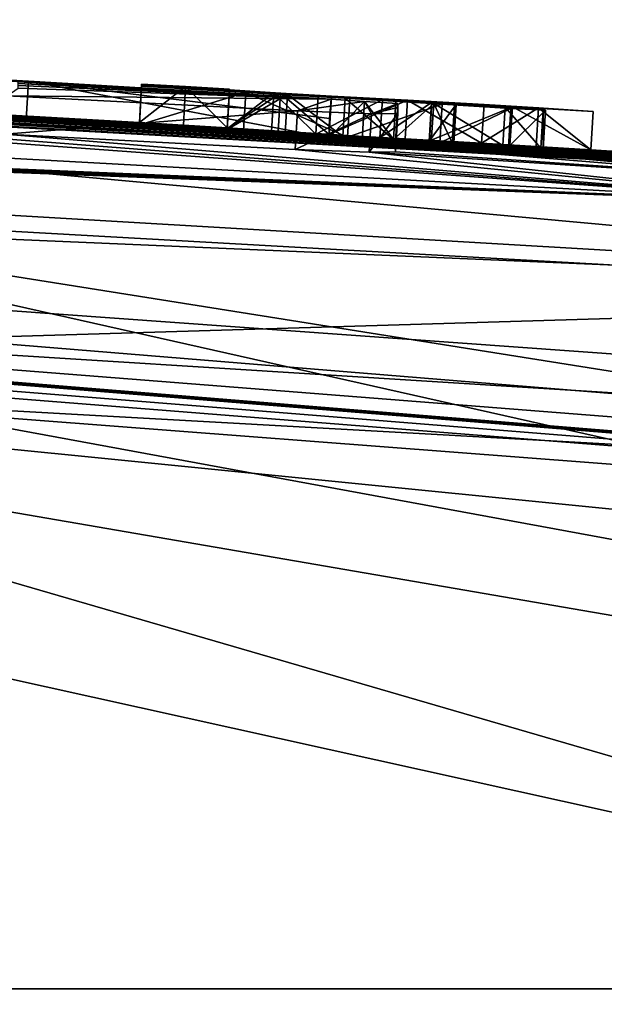
# Model space of a CAD drawing. Units: millimetres. Extents: x -24 to 24, y 0 to 146.
# Drawn here: x 6 to 7, y 145 to 146 of the extents above; entities that cross this region are included whole.
import ezdxf

# ---------------------------------------------------------------- set-up
doc = ezdxf.new("R2010")
doc.units = ezdxf.units.MM
doc.header["$LTSCALE"] = 65.185185
for name, color, linetype in [('616', 7, 'CONTINUOUS'), ('619', 7, 'CONTINUOUS'), ('620', 7, 'CONTINUOUS'), ('621', 7, 'CONTINUOUS'), ('623', 7, 'CONTINUOUS'), ('627', 7, 'CONTINUOUS'), ('635', 7, 'CONTINUOUS'), ('720', 7, 'CONTINUOUS'), ('721', 7, 'CONTINUOUS'), ('725', 7, 'CONTINUOUS'), ('726', 7, 'CONTINUOUS'), ('789', 7, 'CONTINUOUS'), ('790', 7, 'CONTINUOUS'), ('791', 7, 'CONTINUOUS'), ('792', 7, 'CONTINUOUS'), ('793', 7, 'CONTINUOUS'), ('794', 7, 'CONTINUOUS'), ('795', 7, 'CONTINUOUS'), ('796', 7, 'CONTINUOUS'), ('797', 7, 'CONTINUOUS'), ('798', 7, 'CONTINUOUS'), ('799', 7, 'CONTINUOUS'), ('800', 7, 'CONTINUOUS'), ('801', 7, 'CONTINUOUS'), ('806', 7, 'CONTINUOUS'), ('807', 7, 'CONTINUOUS')]:
    doc.layers.add(name, color=color, linetype=linetype)

msp = doc.modelspace()

# ---------------------------------------------------------------- linework, layer by layer
at = {"layer": '616', "linetype": 'CONTINUOUS'}
for points in [[(7.6819, 145.8991, 52), (4.0515, 146.2314, 25.1664), (3.8377, 146.1248, 52), (7.6819, 145.8991, 52)], [(8.0814, 145.9966, 22.2498), (4.0515, 146.2314, 25.1664), (7.6819, 145.8991, 52), (8.0814, 145.9966, 22.2498)], [(4.0515, 146.2314, 25.1664), (8.0814, 145.9966, 22.2498), (4.142, 146.2176, 1.369), (4.0515, 146.2314, 25.1664)], [(4.142, 146.2176, 1.369), (8.0814, 145.9966, 22.2498), (4.142, 146.2169, 0.9621), (4.142, 146.2176, 1.369)], [(4.142, 146.2169, 0.9621), (8.0814, 145.9966, 22.2498), (4.142, 146.2162, 0.563), (4.142, 146.2169, 0.9621)], [(4.142, 146.2162, 0.563), (8.0814, 145.9966, 22.2498), (4.409, 146.2067, 1.369), (4.142, 146.2162, 0.563)], [(4.409, 146.2067, 1.369), (8.0814, 145.9966, 22.2498), (4.5582, 146.2003, 1.369), (4.409, 146.2067, 1.369)], [(8.0814, 145.9966, 22.2498), (4.707, 146.1937, 1.369), (4.5582, 146.2003, 1.369), (8.0814, 145.9966, 22.2498)], [(4.707, 146.1937, 1.369), (8.0814, 145.9966, 22.2498), (4.9587, 146.1819, 1.2591), (4.707, 146.1937, 1.369)], [(4.9587, 146.1819, 1.2591), (8.0814, 145.9966, 22.2498), (5.047, 146.177, 0.9943), (4.9587, 146.1819, 1.2591)], [(5.047, 146.177, 0.9943), (8.0814, 145.9966, 22.2498), (5.166, 146.1721, 1.369), (5.047, 146.177, 0.9943)], [(5.166, 146.1721, 1.369), (8.0814, 145.9966, 22.2498), (5.2234, 146.1693, 1.369), (5.166, 146.1721, 1.369)], [(5.2234, 146.1693, 1.369), (8.0814, 145.9966, 22.2498), (5.2808, 146.1664, 1.369), (5.2234, 146.1693, 1.369)], [(5.2808, 146.1664, 1.369), (8.0814, 145.9966, 22.2498), (5.3176, 146.1643, 1.2666), (5.2808, 146.1664, 1.369)], [(5.3176, 146.1643, 1.2666), (8.0814, 145.9966, 22.2498), (5.3542, 146.1622, 1.165), (5.3176, 146.1643, 1.2666)], [(5.3542, 146.1622, 1.165), (8.0814, 145.9966, 22.2498), (5.5337, 146.1528, 1.165), (5.3542, 146.1622, 1.165)], [(5.5337, 146.1528, 1.165), (8.0814, 145.9966, 22.2498), (5.7128, 146.1432, 1.165), (5.5337, 146.1528, 1.165)], [(5.9291, 146.1273, 0.0346), (5.5599, 146.148, 0.0489), (5.901, 146.1334, 1.369), (5.9291, 146.1273, 0.0346)], [(5.7128, 146.1432, 1.165), (8.0814, 145.9966, 22.2498), (5.7495, 146.1415, 1.2671), (5.7128, 146.1432, 1.165)], [(5.7495, 146.1415, 1.2671), (8.0814, 145.9966, 22.2498), (5.7862, 146.1398, 1.369), (5.7495, 146.1415, 1.2671)], [(5.7862, 146.1398, 1.369), (8.0814, 145.9966, 22.2498), (5.8436, 146.1366, 1.369), (5.7862, 146.1398, 1.369)], [(5.8436, 146.1366, 1.369), (8.0814, 145.9966, 22.2498), (5.901, 146.1334, 1.369), (5.8436, 146.1366, 1.369)], [(5.901, 146.1334, 1.369), (8.0814, 145.9966, 22.2498), (6.076, 146.1235, 1.369), (5.901, 146.1334, 1.369)], [(5.9291, 146.1273, 0.0346), (5.901, 146.1334, 1.369), (6.076, 146.1235, 1.369), (5.9291, 146.1273, 0.0346)], [(6.3215, 146.1037, 0), (5.9291, 146.1273, 0.0346), (6.2111, 146.1127, 0.563), (6.3215, 146.1037, 0)], [(5.9291, 146.1273, 0.0346), (6.076, 146.1235, 1.369), (6.076, 146.1221, 0.961), (5.9291, 146.1273, 0.0346)], [(6.2111, 146.1127, 0.563), (5.9291, 146.1273, 0.0346), (6.076, 146.1207, 0.563), (6.2111, 146.1127, 0.563)], [(6.076, 146.1207, 0.563), (5.9291, 146.1273, 0.0346), (6.076, 146.1221, 0.961), (6.076, 146.1207, 0.563)], [(6.076, 146.1235, 1.369), (8.0814, 145.9966, 22.2498), (6.133, 146.1202, 1.369), (6.076, 146.1235, 1.369)], [(6.133, 146.1202, 1.369), (8.0814, 145.9966, 22.2498), (6.19, 146.1168, 1.369), (6.133, 146.1202, 1.369)], [(6.19, 146.1168, 1.369), (8.0814, 145.9966, 22.2498), (6.19, 146.1163, 1.2092), (6.19, 146.1168, 1.369)], [(6.19, 146.1163, 1.2092), (8.0814, 145.9966, 22.2498), (6.19, 146.1158, 1.051), (6.19, 146.1163, 1.2092)], [(6.19, 146.1158, 1.051), (8.0814, 145.9966, 22.2498), (6.256, 146.1118, 1.051), (6.19, 146.1158, 1.051)], [(6.19, 146.1154, 0.955), (6.2474, 146.112, 0.955), (6.19, 146.1149, 0.8058), (6.19, 146.1154, 0.955)], [(6.2474, 146.112, 0.955), (6.19, 146.1144, 0.658), (6.19, 146.1149, 0.8058), (6.2474, 146.112, 0.955)], [(6.265, 146.1099, 0.658), (6.19, 146.1144, 0.658), (6.2474, 146.112, 0.955), (6.265, 146.1099, 0.658)], [(6.346, 146.1046, 0.563), (6.3215, 146.1037, 0), (6.2111, 146.1127, 0.563), (6.346, 146.1046, 0.563)], [(6.3048, 146.1086, 0.955), (6.265, 146.1099, 0.658), (6.2474, 146.112, 0.955), (6.3048, 146.1086, 0.955)], [(6.256, 146.1118, 1.051), (8.0814, 145.9966, 22.2498), (6.322, 146.1079, 1.051), (6.256, 146.1118, 1.051)], [(6.34, 146.1053, 0.658), (6.265, 146.1099, 0.658), (6.3048, 146.1086, 0.955), (6.34, 146.1053, 0.658)], [(6.388, 146.1035, 0.9449), (6.34, 146.1053, 0.658), (6.3048, 146.1086, 0.955), (6.388, 146.1035, 0.9449)], [(6.3647, 146.101, -0.0045), (6.3215, 146.1037, 0), (6.346, 146.1046, 0.563), (6.3647, 146.101, -0.0045)], [(6.322, 146.1079, 1.051), (8.0814, 145.9966, 22.2498), (6.4208, 146.1024, 1.2097), (6.322, 146.1079, 1.051)], [(6.4054, 146.1014, 0.6685), (6.34, 146.1053, 0.658), (6.388, 146.1035, 0.9449), (6.4054, 146.1014, 0.6685)], [(6.4657, 146.0973, 0.5827), (6.3647, 146.101, -0.0045), (6.346, 146.1046, 0.563), (6.4657, 146.0973, 0.5827)], [(6.408, 146.0983, -0.009), (6.3647, 146.101, -0.0045), (6.4657, 146.0973, 0.5827), (6.408, 146.0983, -0.009)], [(6.4518, 146.0994, 0.9068), (6.4054, 146.1014, 0.6685), (6.388, 146.1035, 0.9449), (6.4518, 146.0994, 0.9068)], [(6.4546, 146.0985, 0.7043), (6.4054, 146.1014, 0.6685), (6.4518, 146.0994, 0.9068), (6.4546, 146.0985, 0.7043)], [(6.4208, 146.1024, 1.2097), (8.0814, 145.9966, 22.2498), (6.5199, 146.0969, 1.369), (6.4208, 146.1024, 1.2097)], [(6.702, 146.0795, -0.0009), (6.408, 146.0983, -0.009), (6.5996, 146.0896, 0.7499), (6.702, 146.0795, -0.0009)], [(6.5996, 146.0896, 0.7499), (6.408, 146.0983, -0.009), (6.5548, 146.092, 0.651), (6.5996, 146.0896, 0.7499)], [(6.5548, 146.092, 0.651), (6.408, 146.0983, -0.009), (6.4657, 146.0973, 0.5827), (6.5548, 146.092, 0.651)], [(6.4837, 146.0972, 0.8394), (6.4546, 146.0985, 0.7043), (6.4518, 146.0994, 0.9068), (6.4837, 146.0972, 0.8394)], [(6.4522, 146.0999, 1.033), (6.5566, 146.094, 1.2007), (6.5473, 146.0937, 0.9614), (6.4522, 146.0999, 1.033)], [(6.4816, 146.097, 0.7558), (6.4546, 146.0985, 0.7043), (6.4837, 146.0972, 0.8394), (6.4816, 146.097, 0.7558)], [(6.5199, 146.0969, 1.369), (8.0814, 145.9966, 22.2498), (6.5906, 146.0925, 1.369), (6.5199, 146.0969, 1.369)], [(6.5473, 146.0937, 0.9614), (6.5566, 146.094, 1.2007), (6.5965, 146.0902, 0.8601), (6.5473, 146.0937, 0.9614)], [(6.5566, 146.094, 1.2007), (6.6613, 146.0881, 1.369), (6.5965, 146.0902, 0.8601), (6.5566, 146.094, 1.2007)], [(6.5906, 146.0925, 1.369), (8.0814, 145.9966, 22.2498), (6.6613, 146.0881, 1.369), (6.5906, 146.0925, 1.369)], [(6.5965, 146.0902, 0.8601), (6.6613, 146.0881, 1.369), (6.5996, 146.0896, 0.7499), (6.5965, 146.0902, 0.8601)], [(6.6613, 146.0881, 1.369), (6.702, 146.0795, -0.0009), (6.5996, 146.0896, 0.7499), (6.6613, 146.0881, 1.369)], [(8.0814, 145.9966, 22.2498), (6.872, 146.0745, 1.369), (6.6613, 146.0881, 1.369), (8.0814, 145.9966, 22.2498)], [(6.872, 146.0745, 1.369), (6.702, 146.0795, -0.0009), (6.6613, 146.0881, 1.369), (6.872, 146.0745, 1.369)]]:
    msp.add_3dface(points, dxfattribs=at)
at = {"layer": '619', "linetype": 'CONTINUOUS'}
for points in [[(7.726, 144.9999, -17.1819), (5.3496, 145, -18.1964), (2.7157, 146.1088, -6.9999), (7.726, 144.9999, -17.1819)], [(4.0486, 146.0692, -6.9999), (7.726, 144.9999, -17.1819), (2.7157, 146.1088, -6.9999), (4.0486, 146.0692, -6.9999)], [(9.8534, 145, -15.8144), (7.726, 144.9999, -17.1819), (4.0486, 146.0692, -6.9999), (9.8534, 145, -15.8144)], [(5.3455, 146.0141, -6.9999), (9.8534, 145, -15.8144), (4.0486, 146.0692, -6.9999), (5.3455, 146.0141, -6.9999)], [(11.726, 145, -14.1081), (9.8534, 145, -15.8144), (5.3455, 146.0141, -6.9999), (11.726, 145, -14.1081)], [(6.6936, 145.9386, -6.9999), (11.726, 145, -14.1081), (5.3455, 146.0141, -6.9999), (6.6936, 145.9386, -6.9999)]]:
    msp.add_3dface(points, dxfattribs=at)
at = {"layer": '620', "linetype": 'CONTINUOUS'}
for points in [[(1.3131, 146.2546, -3.3322), (6.996, 146.0176, -3.69), (1.263, 146.2529, -3.4377), (1.3131, 146.2546, -3.3322)], [(1.3261, 146.2569, -3.216), (6.996, 146.0176, -3.69), (1.3131, 146.2546, -3.3322), (1.3261, 146.2569, -3.216)], [(3.0395, 146.2341, -2.4717), (6.996, 146.0176, -3.69), (1.3261, 146.2569, -3.216), (3.0395, 146.2341, -2.4717)], [(0.285, 146.2452, -4.044), (0.828, 146.2513, -3.69), (16.1272, 145, -3.7495), (0.285, 146.2452, -4.044)], [(0.285, 146.2452, -4.044), (15.5766, 145, -7), (0.285, 146.2428, -4.134), (0.285, 146.2452, -4.044)], [(15.5766, 145, -7), (0.285, 146.2452, -4.044), (16.1272, 145, -3.7495), (15.5766, 145, -7)], [(0.285, 146.2428, -4.134), (15.5766, 145, -7), (0.285, 146.2404, -4.224), (0.285, 146.2428, -4.134)], [(1.077, 146.2517, -3.5811), (6.996, 146.0176, -3.69), (0.828, 146.2513, -3.69), (1.077, 146.2517, -3.5811)], [(0.828, 146.2513, -3.69), (6.996, 146.0176, -3.69), (16.1272, 145, -3.7495), (0.828, 146.2513, -3.69)], [(1.263, 146.2529, -3.4377), (6.996, 146.0176, -3.69), (1.077, 146.2517, -3.5811), (1.263, 146.2529, -3.4377)], [(0.1501, 146.2372, -4.348), (15.5766, 145, -7), (0, 146.234, -4.464), (0.1501, 146.2372, -4.348)], [(0, 146.234, -4.464), (15.5766, 145, -7), (0, 146.1922, -5.7354), (0, 146.234, -4.464)], [(0.285, 146.2404, -4.224), (15.5766, 145, -7), (0.1501, 146.2372, -4.348), (0.285, 146.2404, -4.224)], [(5.3122, 146.1404, -2.4726), (6.996, 146.0176, -3.69), (3.0395, 146.2341, -2.4717), (5.3122, 146.1404, -2.4726)], [(15.5766, 145, -7), (12.1938, 145.4282, -6.9998), (0, 146.1922, -5.7354), (15.5766, 145, -7)], [(12.1938, 145.4282, -6.9998), (2.7157, 146.1088, -6.9999), (0, 146.1922, -5.7354), (12.1938, 145.4282, -6.9998)], [(5.6318, 146.1232, -2.4636), (6.996, 146.0176, -3.69), (5.3122, 146.1404, -2.4726), (5.6318, 146.1232, -2.4636)], [(5.9014, 146.1083, -2.4225), (6.996, 146.0176, -3.69), (5.6318, 146.1232, -2.4636), (5.9014, 146.1083, -2.4225)], [(12.1938, 145.4282, -6.9998), (6.6936, 145.9386, -6.9999), (2.7157, 146.1088, -6.9999), (12.1938, 145.4282, -6.9998)], [(6.6936, 145.9386, -6.9999), (5.3455, 146.0141, -6.9999), (2.7157, 146.1088, -6.9999), (6.6936, 145.9386, -6.9999)], [(6.2778, 146.0887, -2.1709), (6.996, 146.0176, -3.69), (5.9014, 146.1083, -2.4225), (6.2778, 146.0887, -2.1709)], [(6.3738, 146.0851, -1.9688), (6.996, 146.0176, -3.69), (6.2778, 146.0887, -2.1709), (6.3738, 146.0851, -1.9688)], [(6.408, 146.0983, -0.009), (6.702, 146.0795, -0.0009), (6.996, 146.0447, -1.8703), (6.408, 146.0983, -0.009)], [(6.408, 146.0983, -0.009), (6.996, 146.0447, -1.8703), (6.408, 146.0932, -0.8676), (6.408, 146.0983, -0.009)], [(6.408, 146.0932, -0.8676), (6.996, 146.0447, -1.8703), (6.408, 146.0853, -1.749), (6.408, 146.0932, -0.8676)], [(6.408, 146.0853, -1.749), (6.996, 146.0447, -1.8703), (6.3738, 146.0851, -1.9688), (6.408, 146.0853, -1.749)], [(6.996, 146.0447, -1.8703), (6.996, 146.0176, -3.69), (6.3738, 146.0851, -1.9688), (6.996, 146.0447, -1.8703)]]:
    msp.add_3dface(points, dxfattribs=at)
at = {"layer": '621', "linetype": 'CONTINUOUS'}
for points in [[(9.5, 145.5501, 60.2), (4.7835, 145.8124, 60.2), (9.5, 145.3417, 62.6796), (9.5, 145.5501, 60.2)], [(9.5, 145.3417, 62.6796), (4.7835, 145.8124, 60.2), (9.5, 145, 65.23), (9.5, 145.3417, 62.6796)], [(9.5, 145, 65.23), (4.7835, 145.8124, 60.2), (4.9884, 145, 65.516), (9.5, 145, 65.23)]]:
    msp.add_3dface(points, dxfattribs=at)
at = {"layer": '623', "linetype": 'CONTINUOUS'}
for points in [[(9.5, 145, 65.23), (4.9884, 145, 65.516), (0, 144.7133, 66.0282), (9.5, 145, 65.23)], [(9.5, 144.7383, 65.7006), (9.5, 145, 65.23), (0, 144.7133, 66.0282), (9.5, 144.7383, 65.7006)]]:
    msp.add_3dface(points, dxfattribs=at)
at = {"layer": '627', "linetype": 'CONTINUOUS'}
for points in [[(7.6819, 145.8991, 52), (3.8377, 146.1248, 52), (4.7835, 145.8124, 60.2), (7.6819, 145.8991, 52)], [(7.6819, 145.8991, 52), (4.7835, 145.8124, 60.2), (9.5, 145.5501, 60.2), (7.6819, 145.8991, 52)]]:
    msp.add_3dface(points, dxfattribs=at)
at = {"layer": '635', "linetype": 'CONTINUOUS'}
for points in [[(5.3496, 145, -18.1964), (7.726, 144.9999, -17.1819), (4.5386, 144.819, -18.8563), (5.3496, 145, -18.1964)], [(7.726, 144.9999, -17.1819), (8.4977, 144.8209, -17.243), (4.5386, 144.819, -18.8563), (7.726, 144.9999, -17.1819)]]:
    msp.add_3dface(points, dxfattribs=at)
at = {"layer": '720', "linetype": 'CONTINUOUS'}
for points in [[(5.5599, 146.148, 0.0489), (5.9291, 146.1273, 0.0346), (5.5627, 146.198, 0.0487), (5.5599, 146.148, 0.0489)], [(5.5627, 146.198, 0.0487), (5.9291, 146.1273, 0.0346), (5.932, 146.1772, 0.0344), (5.5627, 146.198, 0.0487)], [(5.9291, 146.1273, 0.0346), (6.3215, 146.1037, 0), (5.932, 146.1772, 0.0344), (5.9291, 146.1273, 0.0346)], [(5.932, 146.1772, 0.0344), (6.3215, 146.1037, 0), (6.3227, 146.1288, 0), (5.932, 146.1772, 0.0344)], [(6.3246, 146.1536, -0.0002), (5.932, 146.1772, 0.0344), (6.3227, 146.1288, 0), (6.3246, 146.1536, -0.0002)]]:
    msp.add_3dface(points, dxfattribs=at)
at = {"layer": '721', "linetype": 'CONTINUOUS'}
for points in [[(6.3215, 146.1037, 0), (6.3246, 146.1536, -0.0002), (6.3227, 146.1288, 0), (6.3215, 146.1037, 0)], [(6.3246, 146.1536, -0.0002), (6.3215, 146.1037, 0), (6.3678, 146.1509, -0.0047), (6.3246, 146.1536, -0.0002)], [(6.3215, 146.1037, 0), (6.3647, 146.101, -0.0045), (6.3678, 146.1509, -0.0047), (6.3215, 146.1037, 0)], [(6.3647, 146.101, -0.0045), (6.408, 146.0983, -0.009), (6.3678, 146.1509, -0.0047), (6.3647, 146.101, -0.0045)], [(6.3678, 146.1509, -0.0047), (6.408, 146.0983, -0.009), (6.4111, 146.1482, -0.0092), (6.3678, 146.1509, -0.0047)]]:
    msp.add_3dface(points, dxfattribs=at)
at = {"layer": '725', "linetype": 'CONTINUOUS'}
for points in [[(6.2809, 146.1386, -2.1716), (5.9014, 146.1083, -2.4225), (5.9043, 146.1582, -2.4232), (6.2809, 146.1386, -2.1716)], [(6.2778, 146.0887, -2.1709), (5.9014, 146.1083, -2.4225), (6.2809, 146.1386, -2.1716), (6.2778, 146.0887, -2.1709)], [(6.377, 146.135, -1.9694), (6.2778, 146.0887, -2.1709), (6.2809, 146.1386, -2.1716), (6.377, 146.135, -1.9694)], [(6.3738, 146.0851, -1.9688), (6.2778, 146.0887, -2.1709), (6.377, 146.135, -1.9694), (6.3738, 146.0851, -1.9688)], [(6.408, 146.0853, -1.749), (6.3738, 146.0851, -1.9688), (6.4112, 146.1352, -1.7495), (6.408, 146.0853, -1.749)], [(6.4112, 146.1352, -1.7495), (6.3738, 146.0851, -1.9688), (6.377, 146.135, -1.9694), (6.4112, 146.1352, -1.7495)]]:
    msp.add_3dface(points, dxfattribs=at)
at = {"layer": '726', "linetype": 'CONTINUOUS'}
for points in [[(6.408, 146.0983, -0.009), (6.408, 146.0932, -0.8676), (6.4111, 146.1482, -0.0092), (6.408, 146.0983, -0.009)], [(6.4111, 146.1482, -0.0092), (6.408, 146.0932, -0.8676), (6.4112, 146.1431, -0.8667), (6.4111, 146.1482, -0.0092)], [(6.408, 146.0932, -0.8676), (6.408, 146.0853, -1.749), (6.4112, 146.1431, -0.8667), (6.408, 146.0932, -0.8676)], [(6.408, 146.0853, -1.749), (6.4112, 146.1352, -1.7495), (6.4112, 146.1431, -0.8667), (6.408, 146.0853, -1.749)]]:
    msp.add_3dface(points, dxfattribs=at)
at = {"layer": '789', "linetype": 'CONTINUOUS'}
for points in [[(6.0789, 146.1721, 0.9608), (6.076, 146.1235, 1.369), (6.0789, 146.1734, 1.3688), (6.0789, 146.1721, 0.9608)], [(6.076, 146.1221, 0.961), (6.076, 146.1235, 1.369), (6.0789, 146.1721, 0.9608), (6.076, 146.1221, 0.961)], [(6.076, 146.1207, 0.563), (6.076, 146.1221, 0.961), (6.0789, 146.1721, 0.9608), (6.076, 146.1207, 0.563)], [(6.0789, 146.1707, 0.5628), (6.076, 146.1207, 0.563), (6.0789, 146.1721, 0.9608), (6.0789, 146.1707, 0.5628)]]:
    msp.add_3dface(points, dxfattribs=at)
at = {"layer": '790', "linetype": 'CONTINUOUS'}
for points in [[(6.076, 146.1207, 0.563), (6.0789, 146.1707, 0.5628), (6.2141, 146.1626, 0.5628), (6.076, 146.1207, 0.563)], [(6.2111, 146.1127, 0.563), (6.076, 146.1207, 0.563), (6.2141, 146.1626, 0.5628), (6.2111, 146.1127, 0.563)], [(6.346, 146.1046, 0.563), (6.2111, 146.1127, 0.563), (6.2141, 146.1626, 0.5628), (6.346, 146.1046, 0.563)], [(6.3491, 146.1545, 0.5628), (6.346, 146.1046, 0.563), (6.2141, 146.1626, 0.5628), (6.3491, 146.1545, 0.5628)]]:
    msp.add_3dface(points, dxfattribs=at)
at = {"layer": '791', "linetype": 'CONTINUOUS'}
for points in [[(6.346, 146.1046, 0.563), (6.3491, 146.1545, 0.5628), (6.4688, 146.1472, 0.5824), (6.346, 146.1046, 0.563)], [(6.4657, 146.0973, 0.5827), (6.346, 146.1046, 0.563), (6.4688, 146.1472, 0.5824), (6.4657, 146.0973, 0.5827)], [(6.4522, 146.0999, 1.033), (6.5473, 146.0937, 0.9614), (6.4552, 146.1498, 1.0328), (6.4522, 146.0999, 1.033)], [(6.4552, 146.1498, 1.0328), (6.5473, 146.0937, 0.9614), (6.5504, 146.1436, 0.9612), (6.4552, 146.1498, 1.0328)], [(6.5579, 146.1419, 0.6508), (6.4657, 146.0973, 0.5827), (6.4688, 146.1472, 0.5824), (6.5579, 146.1419, 0.6508)], [(6.5548, 146.092, 0.651), (6.4657, 146.0973, 0.5827), (6.5579, 146.1419, 0.6508), (6.5548, 146.092, 0.651)], [(6.5473, 146.0937, 0.9614), (6.5965, 146.0902, 0.8601), (6.5504, 146.1436, 0.9612), (6.5473, 146.0937, 0.9614)], [(6.5504, 146.1436, 0.9612), (6.5965, 146.0902, 0.8601), (6.5996, 146.1401, 0.8599), (6.5504, 146.1436, 0.9612)], [(6.6028, 146.1395, 0.7496), (6.5548, 146.092, 0.651), (6.5579, 146.1419, 0.6508), (6.6028, 146.1395, 0.7496)], [(6.5996, 146.0896, 0.7499), (6.5548, 146.092, 0.651), (6.6028, 146.1395, 0.7496), (6.5996, 146.0896, 0.7499)], [(6.5965, 146.0902, 0.8601), (6.5996, 146.0896, 0.7499), (6.5996, 146.1401, 0.8599), (6.5965, 146.0902, 0.8601)], [(6.5996, 146.1401, 0.8599), (6.5996, 146.0896, 0.7499), (6.6028, 146.1395, 0.7496), (6.5996, 146.1401, 0.8599)]]:
    msp.add_3dface(points, dxfattribs=at)
at = {"layer": '792', "linetype": 'CONTINUOUS'}
for points in [[(6.4522, 146.0999, 1.033), (6.4552, 146.1498, 1.0328), (6.5597, 146.1439, 1.2006), (6.4522, 146.0999, 1.033)], [(6.5566, 146.094, 1.2007), (6.4522, 146.0999, 1.033), (6.5597, 146.1439, 1.2006), (6.5566, 146.094, 1.2007)], [(6.6613, 146.0881, 1.369), (6.5566, 146.094, 1.2007), (6.5597, 146.1439, 1.2006), (6.6613, 146.0881, 1.369)], [(6.6644, 146.138, 1.3688), (6.6613, 146.0881, 1.369), (6.5597, 146.1439, 1.2006), (6.6644, 146.138, 1.3688)]]:
    msp.add_3dface(points, dxfattribs=at)
at = {"layer": '793', "linetype": 'CONTINUOUS'}
for points in [[(6.523, 146.1468, 1.3688), (6.5199, 146.0969, 1.369), (6.5937, 146.1424, 1.3688), (6.523, 146.1468, 1.3688)], [(6.5199, 146.0969, 1.369), (6.5906, 146.0925, 1.369), (6.5937, 146.1424, 1.3688), (6.5199, 146.0969, 1.369)], [(6.5906, 146.0925, 1.369), (6.6613, 146.0881, 1.369), (6.5937, 146.1424, 1.3688), (6.5906, 146.0925, 1.369)], [(6.6613, 146.0881, 1.369), (6.6644, 146.138, 1.3688), (6.5937, 146.1424, 1.3688), (6.6613, 146.0881, 1.369)]]:
    msp.add_3dface(points, dxfattribs=at)
at = {"layer": '794', "linetype": 'CONTINUOUS'}
for points in [[(6.325, 146.1578, 1.0508), (6.322, 146.1079, 1.051), (6.4239, 146.1524, 1.2096), (6.325, 146.1578, 1.0508)], [(6.322, 146.1079, 1.051), (6.4208, 146.1024, 1.2097), (6.4239, 146.1524, 1.2096), (6.322, 146.1079, 1.051)], [(6.4208, 146.1024, 1.2097), (6.5199, 146.0969, 1.369), (6.4239, 146.1524, 1.2096), (6.4208, 146.1024, 1.2097)], [(6.5199, 146.0969, 1.369), (6.523, 146.1468, 1.3688), (6.4239, 146.1524, 1.2096), (6.5199, 146.0969, 1.369)]]:
    msp.add_3dface(points, dxfattribs=at)
at = {"layer": '795', "linetype": 'CONTINUOUS'}
for points in [[(6.193, 146.1657, 1.0508), (6.19, 146.1158, 1.051), (6.259, 146.1618, 1.0508), (6.193, 146.1657, 1.0508)], [(6.19, 146.1158, 1.051), (6.256, 146.1118, 1.051), (6.259, 146.1618, 1.0508), (6.19, 146.1158, 1.051)], [(6.256, 146.1118, 1.051), (6.322, 146.1079, 1.051), (6.259, 146.1618, 1.0508), (6.256, 146.1118, 1.051)], [(6.322, 146.1079, 1.051), (6.325, 146.1578, 1.0508), (6.259, 146.1618, 1.0508), (6.322, 146.1079, 1.051)]]:
    msp.add_3dface(points, dxfattribs=at)
at = {"layer": '796', "linetype": 'CONTINUOUS'}
for points in [[(6.1929, 146.1667, 1.3688), (6.19, 146.1168, 1.369), (6.1929, 146.1662, 1.2091), (6.1929, 146.1667, 1.3688)], [(6.19, 146.1168, 1.369), (6.19, 146.1163, 1.2092), (6.1929, 146.1662, 1.2091), (6.19, 146.1168, 1.369)], [(6.19, 146.1163, 1.2092), (6.19, 146.1158, 1.051), (6.1929, 146.1662, 1.2091), (6.19, 146.1163, 1.2092)], [(6.19, 146.1158, 1.051), (6.193, 146.1657, 1.0508), (6.1929, 146.1662, 1.2091), (6.19, 146.1158, 1.051)]]:
    msp.add_3dface(points, dxfattribs=at)
at = {"layer": '797', "linetype": 'CONTINUOUS'}
for points in [[(6.0789, 146.1734, 1.3688), (6.076, 146.1235, 1.369), (6.1359, 146.1701, 1.3688), (6.0789, 146.1734, 1.3688)], [(6.076, 146.1235, 1.369), (6.133, 146.1202, 1.369), (6.1359, 146.1701, 1.3688), (6.076, 146.1235, 1.369)], [(6.133, 146.1202, 1.369), (6.19, 146.1168, 1.369), (6.1359, 146.1701, 1.3688), (6.133, 146.1202, 1.369)], [(6.19, 146.1168, 1.369), (6.1929, 146.1667, 1.3688), (6.1359, 146.1701, 1.3688), (6.19, 146.1168, 1.369)]]:
    msp.add_3dface(points, dxfattribs=at)
at = {"layer": '798', "linetype": 'CONTINUOUS'}
for points in [[(6.193, 146.1653, 0.9548), (6.19, 146.1154, 0.955), (6.193, 146.1648, 0.8056), (6.193, 146.1653, 0.9548)], [(6.19, 146.1149, 0.8058), (6.19, 146.1144, 0.658), (6.193, 146.1648, 0.8056), (6.19, 146.1149, 0.8058)], [(6.193, 146.1648, 0.8056), (6.19, 146.1144, 0.658), (6.193, 146.1643, 0.6578), (6.193, 146.1648, 0.8056)], [(6.19, 146.1154, 0.955), (6.19, 146.1149, 0.8058), (6.193, 146.1648, 0.8056), (6.19, 146.1154, 0.955)]]:
    msp.add_3dface(points, dxfattribs=at)
at = {"layer": '799', "linetype": 'CONTINUOUS'}
for points in [[(6.19, 146.1154, 0.955), (6.193, 146.1653, 0.9548), (6.2504, 146.1619, 0.9548), (6.19, 146.1154, 0.955)], [(6.2474, 146.112, 0.955), (6.19, 146.1154, 0.955), (6.2504, 146.1619, 0.9548), (6.2474, 146.112, 0.955)], [(6.3048, 146.1086, 0.955), (6.2474, 146.112, 0.955), (6.2504, 146.1619, 0.9548), (6.3048, 146.1086, 0.955)], [(6.3078, 146.1585, 0.9548), (6.3048, 146.1086, 0.955), (6.2504, 146.1619, 0.9548), (6.3078, 146.1585, 0.9548)]]:
    msp.add_3dface(points, dxfattribs=at)
at = {"layer": '800', "linetype": 'CONTINUOUS'}
for points in [[(6.3048, 146.1086, 0.955), (6.3078, 146.1585, 0.9548), (6.3911, 146.1534, 0.9447), (6.3048, 146.1086, 0.955)], [(6.388, 146.1035, 0.9449), (6.3048, 146.1086, 0.955), (6.3911, 146.1534, 0.9447), (6.388, 146.1035, 0.9449)], [(6.34, 146.1053, 0.658), (6.4054, 146.1014, 0.6685), (6.343, 146.1552, 0.6578), (6.34, 146.1053, 0.658)], [(6.343, 146.1552, 0.6578), (6.4054, 146.1014, 0.6685), (6.4085, 146.1513, 0.6683), (6.343, 146.1552, 0.6578)], [(6.4549, 146.1493, 0.9066), (6.388, 146.1035, 0.9449), (6.3911, 146.1534, 0.9447), (6.4549, 146.1493, 0.9066)], [(6.4518, 146.0994, 0.9068), (6.388, 146.1035, 0.9449), (6.4549, 146.1493, 0.9066), (6.4518, 146.0994, 0.9068)], [(6.4085, 146.1513, 0.6683), (6.4054, 146.1014, 0.6685), (6.4577, 146.1484, 0.7041), (6.4085, 146.1513, 0.6683)], [(6.4054, 146.1014, 0.6685), (6.4546, 146.0985, 0.7043), (6.4577, 146.1484, 0.7041), (6.4054, 146.1014, 0.6685)], [(6.4868, 146.1471, 0.8392), (6.4518, 146.0994, 0.9068), (6.4549, 146.1493, 0.9066), (6.4868, 146.1471, 0.8392)], [(6.4837, 146.0972, 0.8394), (6.4518, 146.0994, 0.9068), (6.4868, 146.1471, 0.8392), (6.4837, 146.0972, 0.8394)], [(6.4546, 146.0985, 0.7043), (6.4816, 146.097, 0.7558), (6.4577, 146.1484, 0.7041), (6.4546, 146.0985, 0.7043)], [(6.4577, 146.1484, 0.7041), (6.4816, 146.097, 0.7558), (6.4847, 146.1469, 0.7556), (6.4577, 146.1484, 0.7041)], [(6.4816, 146.097, 0.7558), (6.4837, 146.0972, 0.8394), (6.4847, 146.1469, 0.7556), (6.4816, 146.097, 0.7558)], [(6.4847, 146.1469, 0.7556), (6.4837, 146.0972, 0.8394), (6.4868, 146.1471, 0.8392), (6.4847, 146.1469, 0.7556)]]:
    msp.add_3dface(points, dxfattribs=at)
at = {"layer": '801', "linetype": 'CONTINUOUS'}
for points in [[(6.193, 146.1643, 0.6578), (6.19, 146.1144, 0.658), (6.268, 146.1598, 0.6578), (6.193, 146.1643, 0.6578)], [(6.19, 146.1144, 0.658), (6.265, 146.1099, 0.658), (6.268, 146.1598, 0.6578), (6.19, 146.1144, 0.658)], [(6.265, 146.1099, 0.658), (6.34, 146.1053, 0.658), (6.268, 146.1598, 0.6578), (6.265, 146.1099, 0.658)], [(6.34, 146.1053, 0.658), (6.343, 146.1552, 0.6578), (6.268, 146.1598, 0.6578), (6.34, 146.1053, 0.658)]]:
    msp.add_3dface(points, dxfattribs=at)
at = {"layer": '806', "color": 7, "linetype": 'CONTINUOUS', "true_color": 0x646f7d}
for points in [[(5.5627, 146.198, 0.0487), (5.932, 146.1772, 0.0344), (5.6109, 146.1952, -0.0002), (5.5627, 146.198, 0.0487)], [(5.932, 146.1772, 0.0344), (6.3246, 146.1536, -0.0002), (5.6109, 146.1952, -0.0002), (5.932, 146.1772, 0.0344)], [(6.0789, 146.1721, 0.9608), (6.0789, 146.1734, 1.3688), (6.1359, 146.1701, 1.3688), (6.0789, 146.1721, 0.9608)], [(6.0789, 146.1707, 0.5628), (6.0789, 146.1721, 0.9608), (6.1359, 146.1701, 1.3688), (6.0789, 146.1707, 0.5628)], [(6.2141, 146.1626, 0.5628), (6.0789, 146.1707, 0.5628), (6.193, 146.1643, 0.6578), (6.2141, 146.1626, 0.5628)], [(6.193, 146.1657, 1.0508), (6.0789, 146.1707, 0.5628), (6.1929, 146.1662, 1.2091), (6.193, 146.1657, 1.0508)], [(6.0789, 146.1707, 0.5628), (6.193, 146.1657, 1.0508), (6.193, 146.1653, 0.9548), (6.0789, 146.1707, 0.5628)], [(6.0789, 146.1707, 0.5628), (6.1929, 146.1667, 1.3688), (6.1929, 146.1662, 1.2091), (6.0789, 146.1707, 0.5628)], [(6.1929, 146.1667, 1.3688), (6.0789, 146.1707, 0.5628), (6.1359, 146.1701, 1.3688), (6.1929, 146.1667, 1.3688)], [(6.0789, 146.1707, 0.5628), (6.193, 146.1653, 0.9548), (6.193, 146.1648, 0.8056), (6.0789, 146.1707, 0.5628)], [(6.0789, 146.1707, 0.5628), (6.193, 146.1648, 0.8056), (6.193, 146.1643, 0.6578), (6.0789, 146.1707, 0.5628)], [(6.193, 146.1657, 1.0508), (6.259, 146.1618, 1.0508), (6.193, 146.1653, 0.9548), (6.193, 146.1657, 1.0508)], [(6.193, 146.1653, 0.9548), (6.259, 146.1618, 1.0508), (6.2504, 146.1619, 0.9548), (6.193, 146.1653, 0.9548)], [(6.2141, 146.1626, 0.5628), (6.193, 146.1643, 0.6578), (6.268, 146.1598, 0.6578), (6.2141, 146.1626, 0.5628)], [(6.3491, 146.1545, 0.5628), (6.2141, 146.1626, 0.5628), (6.343, 146.1552, 0.6578), (6.3491, 146.1545, 0.5628)], [(6.343, 146.1552, 0.6578), (6.2141, 146.1626, 0.5628), (6.268, 146.1598, 0.6578), (6.343, 146.1552, 0.6578)], [(6.259, 146.1618, 1.0508), (6.3078, 146.1585, 0.9548), (6.2504, 146.1619, 0.9548), (6.259, 146.1618, 1.0508)], [(6.259, 146.1618, 1.0508), (6.325, 146.1578, 1.0508), (6.3078, 146.1585, 0.9548), (6.259, 146.1618, 1.0508)], [(6.3078, 146.1585, 0.9548), (6.325, 146.1578, 1.0508), (6.3911, 146.1534, 0.9447), (6.3078, 146.1585, 0.9548)], [(6.325, 146.1578, 1.0508), (6.4239, 146.1524, 1.2096), (6.3911, 146.1534, 0.9447), (6.325, 146.1578, 1.0508)], [(6.3491, 146.1545, 0.5628), (6.343, 146.1552, 0.6578), (6.4085, 146.1513, 0.6683), (6.3491, 146.1545, 0.5628)], [(6.4688, 146.1472, 0.5824), (6.3491, 146.1545, 0.5628), (6.4577, 146.1484, 0.7041), (6.4688, 146.1472, 0.5824)], [(6.3491, 146.1545, 0.5628), (6.4085, 146.1513, 0.6683), (6.4577, 146.1484, 0.7041), (6.3491, 146.1545, 0.5628)], [(6.4239, 146.1524, 1.2096), (6.4552, 146.1498, 1.0328), (6.3911, 146.1534, 0.9447), (6.4239, 146.1524, 1.2096)], [(6.4552, 146.1498, 1.0328), (6.4549, 146.1493, 0.9066), (6.3911, 146.1534, 0.9447), (6.4552, 146.1498, 1.0328)], [(6.523, 146.1468, 1.3688), (6.4552, 146.1498, 1.0328), (6.4239, 146.1524, 1.2096), (6.523, 146.1468, 1.3688)], [(6.4552, 146.1498, 1.0328), (6.5504, 146.1436, 0.9612), (6.4549, 146.1493, 0.9066), (6.4552, 146.1498, 1.0328)], [(6.5504, 146.1436, 0.9612), (6.4868, 146.1471, 0.8392), (6.4549, 146.1493, 0.9066), (6.5504, 146.1436, 0.9612)], [(6.5597, 146.1439, 1.2006), (6.4552, 146.1498, 1.0328), (6.523, 146.1468, 1.3688), (6.5597, 146.1439, 1.2006)], [(6.4688, 146.1472, 0.5824), (6.4577, 146.1484, 0.7041), (6.4847, 146.1469, 0.7556), (6.4688, 146.1472, 0.5824)], [(6.5504, 146.1436, 0.9612), (6.5579, 146.1419, 0.6508), (6.4688, 146.1472, 0.5824), (6.5504, 146.1436, 0.9612)], [(6.5504, 146.1436, 0.9612), (6.4688, 146.1472, 0.5824), (6.4847, 146.1469, 0.7556), (6.5504, 146.1436, 0.9612)], [(6.5504, 146.1436, 0.9612), (6.4847, 146.1469, 0.7556), (6.4868, 146.1471, 0.8392), (6.5504, 146.1436, 0.9612)], [(6.5597, 146.1439, 1.2006), (6.523, 146.1468, 1.3688), (6.5937, 146.1424, 1.3688), (6.5597, 146.1439, 1.2006)], [(6.5504, 146.1436, 0.9612), (6.5996, 146.1401, 0.8599), (6.5579, 146.1419, 0.6508), (6.5504, 146.1436, 0.9612)], [(6.5996, 146.1401, 0.8599), (6.6028, 146.1395, 0.7496), (6.5579, 146.1419, 0.6508), (6.5996, 146.1401, 0.8599)], [(6.6644, 146.138, 1.3688), (6.5597, 146.1439, 1.2006), (6.5937, 146.1424, 1.3688), (6.6644, 146.138, 1.3688)]]:
    msp.add_3dface(points, dxfattribs=at)
at = {"layer": '807', "color": 7, "linetype": 'CONTINUOUS', "true_color": 0x646f7d}
for points in [[(6.3246, 146.1536, -0.0002), (5.6321, 146.1926, -0.343), (5.6109, 146.1952, -0.0002), (6.3246, 146.1536, -0.0002)], [(6.3246, 146.1536, -0.0002), (5.9189, 146.1762, -0.3633), (5.6321, 146.1926, -0.343), (6.3246, 146.1536, -0.0002)], [(5.9189, 146.1679, -1.5125), (6.3246, 146.1536, -0.0002), (5.9043, 146.1582, -2.4232), (5.9189, 146.1679, -1.5125)], [(5.9189, 146.1762, -0.3633), (6.3246, 146.1536, -0.0002), (5.9189, 146.1741, -0.7382), (5.9189, 146.1762, -0.3633)], [(6.3246, 146.1536, -0.0002), (5.9189, 146.1714, -1.1134), (5.9189, 146.1741, -0.7382), (6.3246, 146.1536, -0.0002)], [(6.3246, 146.1536, -0.0002), (5.9189, 146.1679, -1.5125), (5.9189, 146.1714, -1.1134), (6.3246, 146.1536, -0.0002)], [(6.3246, 146.1536, -0.0002), (6.2809, 146.1386, -2.1716), (5.9043, 146.1582, -2.4232), (6.3246, 146.1536, -0.0002)], [(6.3246, 146.1536, -0.0002), (6.3678, 146.1509, -0.0047), (6.2809, 146.1386, -2.1716), (6.3246, 146.1536, -0.0002)], [(6.3678, 146.1509, -0.0047), (6.377, 146.135, -1.9694), (6.2809, 146.1386, -2.1716), (6.3678, 146.1509, -0.0047)], [(6.3678, 146.1509, -0.0047), (6.4111, 146.1482, -0.0092), (6.377, 146.135, -1.9694), (6.3678, 146.1509, -0.0047)], [(6.377, 146.135, -1.9694), (6.4111, 146.1482, -0.0092), (6.4112, 146.1431, -0.8667), (6.377, 146.135, -1.9694)], [(6.4112, 146.1352, -1.7495), (6.377, 146.135, -1.9694), (6.4112, 146.1431, -0.8667), (6.4112, 146.1352, -1.7495)]]:
    msp.add_3dface(points, dxfattribs=at)

doc.saveas('drawing.dxf')
